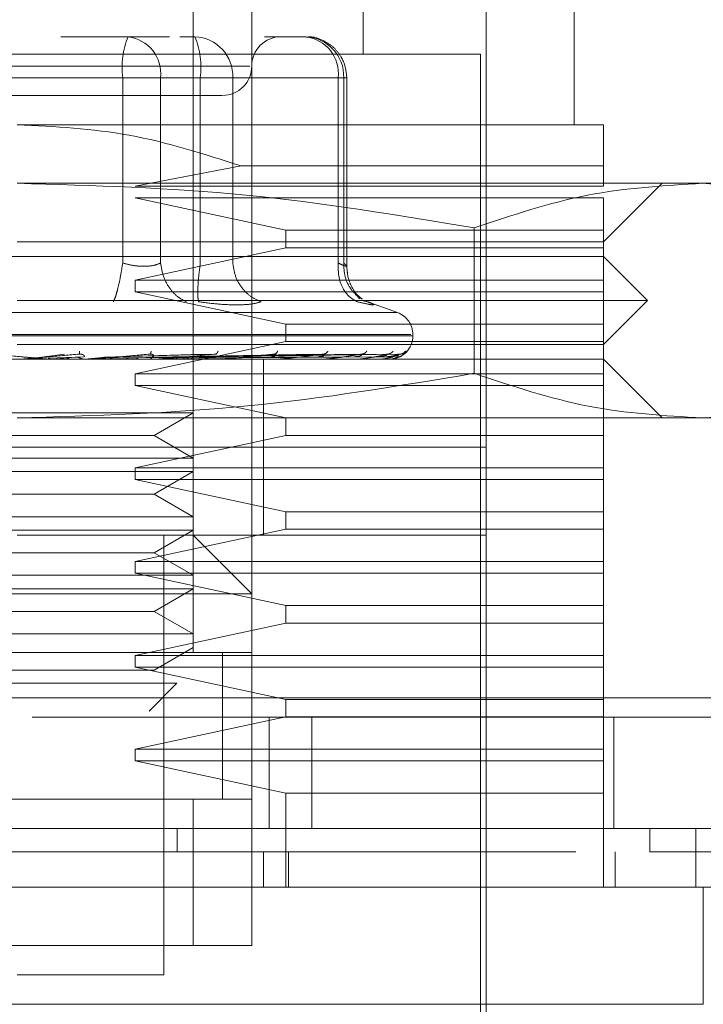
# Model space of a CAD drawing. Units: inches. Extents: x 0 to 23.4, y 0 to 16.5.
# Drawn here: x 7.6 to 7.6, y 12.9 to 13 of the extents above; entities that cross this region are included whole.
import ezdxf

# ---------------------------------------------------------------- set-up
doc = ezdxf.new("R2010")
doc.units = ezdxf.units.IN
doc.header["$MEASUREMENT"] = 0
doc.linetypes.add('HIDDEN', pattern=[0.07500000000000001, 0.05, -0.025])

msp = doc.modelspace()

# ---------------------------------------------------------------- linework, layer by layer
at = {"color": 7, "linetype": 'HIDDEN', "lineweight": 0}
for p, q in [((7.5747596386, 12.9154700738), (7.5747596386, 12.9892889714)), ((7.5890312921, 12.9656669242), (7.5890312921, 12.9892889714)), ((7.5796808984, 12.9794464517), (7.5796808984, 12.9154700738)), ((7.6067478275, 12.9597614124), (7.6067478275, 12.9794464517)), ((7.5993659378, 12.8810212549), (7.5993659378, 12.9745251919)), ((7.5693024542, 12.9671433021), (7.5636638291, 12.9671433021)), ((7.5727744012, 12.9671433021), (7.5693024542, 12.9671433021)), ((7.5736356709, 12.9671433021), (7.5749090136, 12.9671433021)), ((7.5842156087, 12.9671433021), (7.5807436617, 12.9671433021)), ((7.5988738118, 12.9656669242), (7.5211179063, 12.9656669242)), ((7.5988738118, 12.8824976328), (7.5988738118, 12.9656669242)), ((7.5795074111, 12.9646826722), (7.540313577, 12.9646826722)), ((7.5688461063, 12.9636984202), (7.5446263566, 12.9636984202)), ((7.5511456118, 12.9636984202), (7.5753653615, 12.9636984202)), ((7.5688461063, 12.9481416037), (7.5688461063, 12.9636984202)), ((7.5720313427, 12.9636984202), (7.5688461063, 12.9636984202)), ((7.5720313427, 12.9636984202), (7.5720313427, 12.9481416037)), ((7.5869444972, 12.9636984202), (7.5720313427, 12.9636984202)), ((7.5753653615, 12.9636984202), (7.5770114832, 12.9636984202)), ((7.5753653615, 12.9481416037), (7.5753653615, 12.9636984202)), ((7.5770114832, 12.9636984202), (7.57809425, 12.9636984202)), ((7.57809425, 12.9636984202), (7.5874008451, 12.9636984202)), ((7.57809425, 12.9481416037), (7.57809425, 12.9636984202)), ((7.5869444972, 12.9481416037), (7.5869444972, 12.9636984202)), ((7.5869444972, 12.9636984202), (7.587660484, 12.9636984202)), ((7.5874008451, 12.9636984202), (7.5874008451, 12.9481416037)), ((7.5876604906, 12.947858279), (7.5876604906, 12.9636984202)), ((7.6092084575, 12.9597614124), (7.559995859, 12.9597614124)), ((7.5787801686, 12.9562983036), (7.5698874689, 12.9545940895)), ((7.6092084575, 12.9562983036), (7.5787801686, 12.9562983036)), ((7.6092084575, 12.9545940895), (7.6092084575, 12.9562983036)), ((7.6175319956, 12.9548401525), (7.559995859, 12.9548401525)), ((7.6092084575, 12.9499188927), (7.6141297173, 12.9548401525)), ((7.6264328669, 12.9548401525), (7.6175319956, 12.9548401525)), ((7.5698874689, 12.9545940895), (7.6092084575, 12.9545940895)), ((7.5698874689, 12.9536098376), (7.5825479048, 12.9509031446)), ((7.6092084575, 12.9536098376), (7.5698874689, 12.9536098376)), ((7.6092084575, 12.9509031446), (7.6092084575, 12.9536098376)), ((7.5825479048, 12.9509031446), (7.5825479048, 12.9494267667)), ((7.5825479048, 12.9509031446), (7.6092084575, 12.9509031446)), ((7.5983532834, 12.9510993244), (7.5983532835, 12.9388959413)), ((7.6092084575, 12.9494267667), (7.6092084575, 12.9509031446)), ((7.559995859, 12.9499188927), (7.6092084575, 12.9499188927)), ((7.5825479048, 12.9494267667), (7.5698874689, 12.9467200738)), ((7.6092084575, 12.9494267667), (7.5825479048, 12.9494267667)), ((7.6092084575, 12.9467200738), (7.6092084575, 12.9494267667)), ((7.6092084575, 12.9486885777), (7.5107832606, 12.9486885777)), ((7.6128994023, 12.9449976328), (7.6092084575, 12.9486885777)), ((7.5698874689, 12.9467200738), (7.5698874689, 12.9457358218)), ((7.5698874689, 12.9467200738), (7.6092084575, 12.9467200738)), ((7.6092084575, 12.9457358218), (7.6092084575, 12.9467200738)), ((3.6592072744, 12.9460837534), (7.8185072744, 12.9460837534)), ((7.5698874689, 12.9457358218), (7.5825479048, 12.9430291289)), ((7.6092084575, 12.9457358218), (7.5698874689, 12.9457358218)), ((7.6092084575, 12.9430291289), (7.6092084575, 12.9457358218)), ((7.6128994023, 12.9449976328), (7.559995859, 12.9449976328)), ((7.5887276525, 12.9451476428), (7.5885343923, 12.9454074024)), ((7.5890229101, 12.9449827727), (7.5894080989, 12.9449044736)), ((7.591919127, 12.9439926822), (7.5891741266, 12.9449917806)), ((7.6092084575, 12.941306688), (7.6128994023, 12.9449976328)), ((3.6455010244, 12.9444587534), (7.8322135244, 12.9444587534)), ((7.5918754637, 12.9439926822), (7.5281162544, 12.9439926822)), ((7.5825479048, 12.9430291289), (7.5825479048, 12.9415527509)), ((7.5825479048, 12.9430291289), (7.6092084575, 12.9430291289)), ((7.6092084575, 12.9415527509), (7.6092084575, 12.9430291289)), ((7.59304891, 12.9421428936), (7.5267818804, 12.9421428936)), ((7.5269428081, 12.9420448769), (7.5932098376, 12.9420448769)), ((7.5825479048, 12.9415527509), (7.5698874689, 12.938846058)), ((7.6092084575, 12.9415527509), (7.5825479048, 12.9415527509)), ((7.593214363, 12.9420448769), (7.593214363, 12.9421428936)), ((7.6092084575, 12.938846058), (7.6092084575, 12.9415527509)), ((7.6092084575, 12.941306688), (7.559995859, 12.941306688)), ((7.6092084575, 12.940076373), (7.5107832606, 12.940076373)), ((7.5626250747, 12.940079182), (7.5612211288, 12.940079182)), ((7.5620200153, 12.940254192), (7.5639543858, 12.9405038323)), ((7.5621735498, 12.940254192), (7.5651976838, 12.9405038323)), ((7.5656004067, 12.9402846476), (7.562585561, 12.9401667078)), ((7.5629653095, 12.940079182), (7.5648974926, 12.940254192)), ((7.5629653095, 12.940079182), (7.5662460712, 12.940079182)), ((7.5652092373, 12.9405218376), (7.5653100421, 12.9405048951)), ((7.5656486129, 12.940079182), (7.5674442776, 12.940254192)), ((7.5659662839, 12.9400903648), (7.5661526282, 12.9401088784)), ((7.5666525425, 12.940079182), (7.5666015734, 12.940079182)), ((7.5745961309, 12.9402846476), (7.566945229, 12.9401667078)), ((7.5684706935, 12.940079182), (7.5669660369, 12.940079182)), ((7.5673099454, 12.940254192), (7.5755436605, 12.9405038323)), ((7.5674442776, 12.940254192), (7.5766314604, 12.9405038323)), ((7.5766259716, 12.9402846476), (7.5678022126, 12.9401667078)), ((7.5699867491, 12.940079182), (7.5689809877, 12.940079182)), ((7.5711576179, 12.9405231863), (7.5712346105, 12.9405038832)), ((7.5715520293, 12.940254192), (7.5849054929, 12.9405038323)), ((7.5716479141, 12.940254192), (7.585681952, 12.9405038323)), ((7.5716635147, 12.9400903648), (7.5719078985, 12.9401088784)), ((7.5852690379, 12.9402846476), (7.5719004937, 12.9401667078)), ((7.5726556394, 12.940079182), (7.5771781316, 12.940079182)), ((7.5740100097, 12.940079182), (7.5726556394, 12.940079182)), ((7.5872175228, 12.9402846476), (7.572884548, 12.9401667078)), ((7.5730817582, 12.940254192), (7.5883138231, 12.9405038323)), ((7.5731528352, 12.940254192), (7.5888893936, 12.9405038323)), ((7.5882915408, 12.9402846476), (7.5733379903, 12.9401667078)), ((7.5896310229, 12.9402846476), (7.5740144765, 12.9401667078)), ((7.5741385285, 12.940254192), (7.5906986682, 12.9405038323)), ((7.574182229, 12.940254192), (7.5910525477, 12.9405038323)), ((7.590291364, 12.9402846476), (7.5742932676, 12.9401667078)), ((7.5909734309, 12.9402846476), (7.5746377357, 12.9401667078)), ((7.5746841459, 12.940254192), (7.5919738338, 12.9405038323)), ((7.5746988904, 12.940254192), (7.5920932321, 12.9405038323)), ((7.5911962288, 12.9402846476), (7.5747317993, 12.9401667078)), ((7.5767050222, 12.940524754), (7.5767439464, 12.9405034794)), ((7.5769390462, 12.9400903648), (7.5772326366, 12.9401088784)), ((7.5779188129, 12.940079182), (7.5818075254, 12.940079182)), ((7.5806651504, 12.9326944832), (7.5806651504, 12.940076373)), ((7.5816022066, 12.9400903648), (7.5819343926, 12.9401088784)), ((7.5816515914, 12.9405267475), (7.5816492866, 12.9405178248)), ((7.5825653325, 12.940079182), (7.5856485886, 12.940079182)), ((7.5854844574, 12.9400903648), (7.5858432329, 12.9401088784)), ((7.5858199417, 12.9405295882), (7.585763516, 12.9405030962)), ((7.5864272608, 12.940079182), (7.5885624954, 12.940079182)), ((7.5884454839, 12.9400903648), (7.5888178818, 12.9401088784)), ((7.5893650178, 12.940079182), (7.5904439295, 12.940079182)), ((7.5903782667, 12.9400903648), (7.5907508277, 12.9401088784)), ((7.5912129502, 12.9400903648), (7.5915722088, 12.9401088784)), ((7.6141297173, 12.9351551132), (7.6092084575, 12.940076373)), ((7.4347005834, 12.9392937943), (7.6847005834, 12.9392937943)), ((7.5698874689, 12.938846058), (7.5698874689, 12.9378618061)), ((7.5698874689, 12.938846058), (7.6092084575, 12.938846058)), ((7.6092084575, 12.9378618061), (7.6092084575, 12.938846058)), ((7.5698874689, 12.9378618061), (7.5825479048, 12.9351551132)), ((7.6092084575, 12.9378618061), (7.5698874689, 12.9378618061)), ((7.6092084575, 12.9351551132), (7.6092084575, 12.9378618061)), ((3.6455010244, 12.9351212534), (7.8322135244, 12.9351212534)), ((7.5509852748, 12.935571107), (7.5747596386, 12.935571107)), ((7.6175319956, 12.9351551132), (7.559995859, 12.9351551132)), ((7.5714819545, 12.9336787352), (7.5747596386, 12.935571107)), ((7.5825479048, 12.9351551132), (7.5825479048, 12.9336787352)), ((7.6092084575, 12.9336787352), (7.6092084575, 12.9351551132)), ((7.6264328669, 12.9351551132), (7.6175319956, 12.9351551132)), ((7.5485097636, 12.9336787352), (7.5714819545, 12.9336787352)), ((7.5825479048, 12.9336787352), (7.5698874689, 12.9309720423)), ((7.5747596386, 12.9317863634), (7.5714819545, 12.9336787352)), ((7.6092084575, 12.9336787352), (7.5825479048, 12.9336787352)), ((7.6092084575, 12.9309720423), (7.6092084575, 12.9336787352)), ((7.5903610439, 12.9326944832), (7.5206257803, 12.9326944832)), ((7.5993659378, 12.9326944832), (7.559995859, 12.9326944832)), ((7.5806651504, 12.9253125935), (7.5806651504, 12.9326944832)), ((7.5993659378, 12.9326944832), (7.5903610439, 12.9326944832)), ((7.5509852748, 12.9317863634), (7.5747596386, 12.9317863634)), ((7.5698874689, 12.9309720423), (7.5698874689, 12.9299877903)), ((7.5698874689, 12.9309720423), (7.6092084575, 12.9309720423)), ((7.6092084575, 12.9299877903), (7.6092084575, 12.9309720423)), ((7.5509852748, 12.9306498471), (7.5747596386, 12.9306498471)), ((7.5698874689, 12.9299877903), (7.5825479048, 12.9272810974)), ((7.6092084575, 12.9299877903), (7.5698874689, 12.9299877903)), ((7.5714819545, 12.9287574754), (7.5747596386, 12.9306498471)), ((7.6092084575, 12.9272810974), (7.6092084575, 12.9299877903)), ((7.5485097636, 12.9287574754), (7.5714819545, 12.9287574754)), ((7.5747596386, 12.9268651036), (7.5714819545, 12.9287574754)), ((7.5509852748, 12.9268651036), (7.5747596386, 12.9268651036)), ((7.5825479048, 12.9272810974), (7.5825479048, 12.9258047194)), ((7.5825479048, 12.9272810974), (7.6092084575, 12.9272810974)), ((7.6092084575, 12.9258047194), (7.6092084575, 12.9272810974)), ((7.5825479048, 12.9258047194), (7.5698874689, 12.9230980265)), ((7.6092084575, 12.9258047194), (7.5825479048, 12.9258047194)), ((7.6092084575, 12.9230980265), (7.6092084575, 12.9258047194)), ((7.5509852748, 12.9257285873), (7.5747596386, 12.9257285873)), ((7.5993659378, 12.9253125935), (7.559995859, 12.9253125935)), ((7.5714819545, 12.9238362155), (7.5747596386, 12.9257285873)), ((7.5722990086, 12.8884031446), (7.5722990086, 12.9253125935)), ((7.5796808984, 12.9203913336), (7.5747596386, 12.9253125935)), ((7.5485097636, 12.9238362155), (7.5714819545, 12.9238362155)), ((7.5747596386, 12.9219438437), (7.5714819545, 12.9238362155)), ((7.4347005834, 12.9230437943), (7.6847005834, 12.9230437943)), ((7.5698874689, 12.9230980265), (7.5698874689, 12.9221137746)), ((7.5698874689, 12.9230980265), (7.6092084575, 12.9230980265)), ((7.6092084575, 12.9221137746), (7.6092084575, 12.9230980265)), ((7.5509852748, 12.9219438437), (7.5747596386, 12.9219438437)), ((7.5698874689, 12.9221137746), (7.5825479048, 12.9194070817)), ((7.6092084575, 12.9221137746), (7.5698874689, 12.9221137746)), ((7.6092084575, 12.9194070817), (7.6092084575, 12.9221137746)), ((7.5796808984, 12.9203913336), (7.5403108197, 12.9203913336)), ((7.5509852748, 12.9208073275), (7.5747596386, 12.9208073275)), ((7.5714819545, 12.9189149557), (7.5747596386, 12.9208073275)), ((7.5825479048, 12.9194070817), (7.5825479048, 12.9179307037)), ((7.5825479048, 12.9194070817), (7.6092084575, 12.9194070817)), ((7.6092084575, 12.9179307037), (7.6092084575, 12.9194070817)), ((7.5485097636, 12.9189149557), (7.5714819545, 12.9189149557)), ((7.5747596386, 12.9170225839), (7.5714819545, 12.9189149557)), ((7.5825479048, 12.9179307037), (7.5698874689, 12.9152240108)), ((7.6092084575, 12.9179307037), (7.5825479048, 12.9179307037)), ((7.6092084575, 12.9152240108), (7.6092084575, 12.9179307037)), ((7.5509852748, 12.9170225839), (7.5747596386, 12.9170225839)), ((7.5714819545, 12.9139936958), (7.5747596386, 12.9158860676)), ((7.5796808984, 12.9154700738), (7.5403108197, 12.9154700738)), ((7.5452320795, 12.9154700738), (7.5747596386, 12.9154700738)), ((7.5698874689, 12.9152240108), (7.5698874689, 12.9142397588)), ((7.5698874689, 12.9152240108), (7.6092084575, 12.9152240108)), ((7.5772202685, 12.9031480016), (7.5772202685, 12.9154889012)), ((7.5772202685, 12.9031669242), (7.5772202685, 12.9154700738)), ((7.5796808984, 12.9031669242), (7.5796808984, 12.9154700738)), ((7.6092084575, 12.9142397588), (7.6092084575, 12.9152240108)), ((7.5698874689, 12.9142397588), (7.5825479048, 12.9115330659)), ((7.6092084575, 12.9142397588), (7.5698874689, 12.9142397588)), ((7.6092084575, 12.9115330659), (7.6092084575, 12.9142397588)), ((7.5485097636, 12.9139936958), (7.5714819545, 12.9139936958)), ((7.5518126896, 12.9128840455), (7.5734039252, 12.9128840455)), ((7.5710565073, 12.9105366276), (7.5734039252, 12.9128840455)), ((3.6138058504, 12.9116687943), (7.8610953165, 12.9116687943)), ((7.5825479048, 12.9115330659), (7.5825479048, 12.910056688)), ((7.5825479048, 12.9115330659), (7.6092084575, 12.9115330659)), ((7.6092084575, 12.910056688), (7.6092084575, 12.9115330659)), ((7.8612380834, 12.9100437943), (3.6136630834, 12.9100437943)), ((7.5825479048, 12.910056688), (7.5698874689, 12.907349995)), ((7.5811380834, 12.9007062943), (7.5811380834, 12.9100437943)), ((7.6092084575, 12.910056688), (7.5825479048, 12.910056688)), ((7.5847290048, 12.9100437943), (7.5847290048, 12.9007062943)), ((7.6092084575, 12.907349995), (7.6092084575, 12.910056688)), ((7.6100755834, 12.9100437943), (7.6100755834, 12.9007062943)), ((7.5698874689, 12.907349995), (7.5698874689, 12.9063657431)), ((7.5698874689, 12.907349995), (7.6092084575, 12.907349995)), ((7.6092084575, 12.9063657431), (7.6092084575, 12.907349995)), ((7.5698874689, 12.9063657431), (7.5825479048, 12.9036590502)), ((7.6092084575, 12.9063657431), (7.5698874689, 12.9063657431)), ((7.6092084575, 12.9036590502), (7.6092084575, 12.9063657431)), ((7.5825479048, 12.9036590502), (7.5825479048, 12.8957850344)), ((7.6092084575, 12.9036590502), (7.5825479048, 12.9036590502)), ((7.6092084575, 12.8957850344), (7.6092084575, 12.9036590502)), ((7.5403108197, 12.9031669242), (7.5796808984, 12.9031669242)), ((7.5747596386, 12.9031669242), (7.5452320795, 12.9031669242)), ((7.5747596386, 12.8908637746), (7.5747596386, 12.9031669242)), ((7.5796808984, 12.9031669242), (7.5747596386, 12.9031669242)), ((7.5796808984, 12.9031669242), (7.5796808984, 12.8908637746)), ((7.5734303161, 12.9007062943), (7.5734303059, 12.8987377903)), ((7.6131121049, 12.9007062943), (7.6131121049, 12.8987377903)), ((7.5806651504, 12.8957850344), (7.5806651504, 12.8987377903)), ((7.5827626861, 12.8957850344), (7.5827626861, 12.8987377903)), ((7.6101927094, 12.8957850344), (7.6101927094, 12.8987377903)), ((7.5796808984, 12.8908637746), (7.5403108197, 12.8908637746)), ((7.5452320795, 12.8908637746), (7.5747596386, 12.8908637746)), ((7.5747596386, 12.8908637746), (7.5796808984, 12.8908637746)), ((7.559995859, 12.8884031446), (7.5722990086, 12.8884031446))]:
    msp.add_line(p, q, dxfattribs=at)
at = {"color": 7, "linetype": 'Continuous', "lineweight": 15}
for p, q in [((7.8610953165, 12.9116687943), (3.6138058504, 12.9116687943)), ((7.8612380834, 12.9007062943), (3.6136630834, 12.9007062943)), ((7.6169518335, 12.8957850344), (7.6169518335, 12.9007062943)), ((7.6175917884, 12.8957850344), (7.5023999296, 12.8957850344)), ((7.6175917884, 12.8859425147), (7.6175917884, 12.8957850344)), ((7.5023999296, 12.8859425147), (7.6175917884, 12.8859425147))]:
    msp.add_line(p, q, dxfattribs=at)
at = {"color": 7, "linetype": 'HIDDEN', "lineweight": 0}
for centre, radius, start, end in [((7.5756895543, 12.9645445275), 0.0068955548986846, 157.8596418973, 187.0481425677), ((7.5688974927, 12.9640192134), 0.0031502260189783, 354.1553364512, 82.6141915287), ((7.5747738996, 12.9638233505), 0.0033226998701964, 357.8452264155, 87.6694861292), ((7.5685219135, 12.9645445275), 0.0068955548986894, 352.9518574323, 22.1403581027), ((7.5821415283, 12.9646826722), 0.0024606299212593, 90, 180), ((7.5838106473, 12.9640192134), 0.0031502260189781, 354.1553364513, 82.6141915287), ((7.5840804947, 12.9638233505), 0.0033226998701933, 357.8452264155, 87.6694861293), ((7.5772202685, 12.9646826722), 0.0024606299212611, 270, 0), ((7.591245859, 12.9421428936), 0.0019685039370083, 0, 70), ((7.591245859, 12.9420448769), 0.0019685039370074, 270, 0), ((7.5602741835, 12.9408144893), 0.0007381163236797, 270.0000003734, 275.0002462237), ((7.5626891788, 12.9408092269), 0.000732853872739, 264.9818216509, 269.9999724081), ((7.5661830187, 12.9407854285), 0.0007090555497513, 270.0001583208, 275.1017517072), ((7.57186823, 12.9407078437), 0.0006314707043767, 270.0006901866, 275.4063043584), ((7.5771243384, 12.9405928499), 0.0005164769117566, 270.0019393723, 275.9784357846), ((7.5817613728, 12.9404569217), 0.0003805486620555, 270.0049506261, 276.9659200618), ((7.5856117349, 12.9403195326), 0.0002431595997121, 270.0134412906, 278.7174557701), ((7.588536252, 12.9402003656), 0.000123992674536, 270.0460312479, 282.2192455042), ((7.59042918, 12.9401164931), 4.01206522143e-05, 270.290601842, 291.5694674409), ((7.5912211827, 12.940079931), 3.7832427835e-06, 289.8696985977, 348.5814418521)]:
    msp.add_arc(centre, radius, start, end, dxfattribs=at)
for points, knots in [([(7.587660490604214, 12.96369842023684), (7.587612939357967, 12.96414105905849), (7.587544755792631, 12.96477575731348), (7.587104101113574, 12.96562319665046), (7.58655440737406, 12.96629969187089), (7.585663188592014, 12.96687178961994), (7.584832968547167, 12.96717207709896), (7.584343039783811, 12.96711245016972), (7.58423996206656, 12.96709990506477)], [0, 0, 0, 0, 0.245513432350639, 0.352040850163578, 0.5297921922521415, 0.7252152374769922, 0.9421871337747784, 1, 1, 1, 1]), ([(7.54948351079185, 12.96222204228408), (7.551340406305126, 12.96222204228408), (7.55420724080595, 12.96222204228408), (7.558696833763565, 12.96222204228408), (7.562222791292506, 12.96222204228408), (7.565671145969725, 12.96222204228408), (7.569762823903711, 12.96222204228408), (7.5739905300968, 12.96222204228408), (7.57643567513793, 12.96222204228408), (7.577244593240526, 12.96222204228408), (7.577161479361886, 12.96222204228408), (7.577139077781795, 12.96222204228408)], [0, 0, 0, 0, 0.1688924277392297, 0.2607506105265719, 0.3526777806852974, 0.4445359945261724, 0.5364631957612844, 0.7053556235005131, 0.8742480512397406, 0.9661062340271347, 1, 1, 1, 1]), ([(7.559995859034031, 12.95976141236282), (7.563150672725288, 12.95959705347676), (7.569562178907014, 12.95926302804225), (7.575675127126035, 12.95729695868116), (7.578780168592931, 12.95629830358475)], [0, 0, 0, 0, 0.4920550026528919, 1, 1, 1, 1]), ([(7.60920845745923, 12.95629830358475), (7.60920845745923, 12.95727066613095), (7.60920845745923, 12.95924280976398), (7.609208457459229, 12.95958694997942), (7.60920845745923, 12.95976141236282)], [0, 0, 0, 0, 0.4930485436796718, 0.9999999999999999, 0.9999999999999999, 0.9999999999999999, 0.9999999999999999]), ([(7.559995859034031, 12.9548401525203), (7.566402825910978, 12.95465552269245), (7.579273890947838, 12.95428461668222), (7.591974694080439, 12.95216422575728), (7.598353283414249, 12.95109932436512)], [0, 0, 0, 0, 0.4977806310975997, 1, 1, 1, 1]), ([(7.598353283414249, 12.95109932436512), (7.601516374379191, 12.952156396137), (7.607866524743075, 12.95427854967961), (7.614302075059491, 12.95465248110944), (7.617531995604357, 12.9548401525203)], [0, 0, 0, 0, 0.4981127664209373, 1, 1, 1, 1]), ([(7.617531995604358, 12.9548401525203), (7.62073547904283, 12.95465552269245), (7.627171011561259, 12.95428461668222), (7.633521413127561, 12.95216422575727), (7.636710707794466, 12.95109932436512)], [0, 0, 0, 0, 0.4977806310976093, 1, 1, 1, 1]), ([(7.568846106295759, 12.94814160370156), (7.568783212132886, 12.94774327520956), (7.568657432498467, 12.94694667327048), (7.568438610646002, 12.94597461390905), (7.568235623303978, 12.94527210188042), (7.568122887430648, 12.94502701241205), (7.568066522222759, 12.94490447361027)], [0, 0, 0, 0, 0.2797722220252899, 0.5595057824005162, 0.7797635533817098, 1, 1, 1, 1]), ([(7.568846106295759, 12.94814160370156), (7.569145705309941, 12.94806683236808), (7.569738768297879, 12.94791882083152), (7.570628202126853, 12.94786004764233), (7.571434889687882, 12.94791882078082), (7.571831158635677, 12.94806683236544), (7.572031342687234, 12.94814160370156)], [0, 0, 0, 0, 0.2525862439340474, 0.5000001516978049, 0.7474139824295832, 1, 1, 1, 1]), ([(7.572031342687234, 12.94814160370156), (7.572099636130011, 12.94774327520956), (7.572236213578108, 12.94694667327048), (7.572793586165831, 12.94597461390905), (7.57346456047733, 12.94527210188042), (7.573949313217549, 12.94502701241205), (7.574191677854197, 12.94490447361026)], [0, 0, 0, 0, 0.2797722220252293, 0.5595057824005192, 0.779763553381631, 0.9999999999999999, 0.9999999999999999, 0.9999999999999999, 0.9999999999999999]), ([(7.575212280054191, 12.94490447361027), (7.575187002058529, 12.94506847655783), (7.575136449560365, 12.94539645978942), (7.575162018506816, 12.94626016498255), (7.575240383812895, 12.94720247049716), (7.57532370358395, 12.94782856940326), (7.575365361452722, 12.94814160370156)], [0, 0, 0, 0, 0.2797722220252719, 0.5595057824004631, 0.7797635533817128, 1, 1, 1, 1]), ([(7.578094249983209, 12.94814160370156), (7.57815477216198, 12.94774327520956), (7.578275808155979, 12.94694667327048), (7.578879554500921, 12.94597461390906), (7.579628887077221, 12.94527210188042), (7.58018289561778, 12.94502701241205), (7.580459886478257, 12.94490447361027)], [0, 0, 0, 0, 0.2797722220253206, 0.5595057824005774, 0.7797635533816277, 1, 1, 1, 1]), ([(7.586944497244938, 12.94814160370156), (7.586942125260836, 12.94774327520956), (7.586937381620416, 12.94694667327048), (7.587322306112894, 12.94597461390906), (7.587868651347168, 12.94527210188042), (7.588309924014396, 12.94502701241205), (7.588530549666988, 12.94490447361027)], [0, 0, 0, 0, 0.2797722220252856, 0.5595057824005151, 0.7797635533817404, 1, 1, 1, 1]), ([(7.586944497244938, 12.94814160370156), (7.587109659046643, 12.94806683236808), (7.587436600548363, 12.94791882083152), (7.587665772111384, 12.94786004764233), (7.587679603124792, 12.94791882078082), (7.587494403038705, 12.94806683236544), (7.587400845105925, 12.94814160370156)], [0, 0, 0, 0, 0.2525862439478857, 0.5000001517163802, 0.7474139824434829, 1, 1, 1, 1]), ([(7.587400845105925, 12.94814160370156), (7.587416826400251, 12.9477425729385), (7.587448786780448, 12.94694456655434), (7.587951074510131, 12.94598229301029), (7.588482438157124, 12.94538630270357), (7.588843335760861, 12.94520676280171), (7.588944862144085, 12.94515625529849)], [0, 0, 0, 0, 0.3230702028708576, 0.6460957607549267, 0.9004409642910515, 1, 1, 1, 1]), ([(7.588941967541111, 12.94512208704722), (7.588775768541629, 12.94525622980255), (7.58845113735593, 12.94551824655265), (7.588021561949549, 12.94619626267629), (7.587722658226402, 12.94700017554798), (7.58768099810356, 12.94759792732144), (7.587660362123335, 12.94789401847375)], [0, 0, 0, 0, 0.2644302451240499, 0.5165031334553881, 0.7605040240540656, 1, 1, 1, 1]), ([(7.575212280054084, 12.94490447361036), (7.575787157615412, 12.94482714073567), (7.576931671660207, 12.94467318001923), (7.577908625755379, 12.94465057228907), (7.578394865918015, 12.94463932018783)], [0, 0, 0, 0, 0.5022896520530024, 1, 1, 1, 1]), ([(7.578394865918015, 12.94463932018783), (7.578832228096112, 12.94465057199471), (7.579710973247457, 12.94467317904953), (7.580209483279143, 12.94482713850846), (7.580459878788742, 12.94490447046715)], [0, 0, 0, 0, 0.4977121949725986, 1, 1, 1, 1]), ([(7.589408098874149, 12.94490447361036), (7.589597009493, 12.94482869363171), (7.589973120028901, 12.9446778199087), (7.589944415103203, 12.94462004606071), (7.589506765052644, 12.94467827558575), (7.588856970491046, 12.94482883892286), (7.588530549666787, 12.94490447361036)], [0, 0, 0, 0, 0.2514512723353159, 0.5006254988053643, 0.7491418889480554, 1, 1, 1, 1]), ([(7.565222417422066, 12.94075581348403), (7.565221703004791, 12.94067725595215), (7.565220425374129, 12.94053676731148), (7.565204641670271, 12.94051390891674), (7.565197683796126, 12.94050383233172)], [0, 0, 0, 0, 0.5591735495866835, 0.9999999999999999, 0.9999999999999999, 0.9999999999999999, 0.9999999999999999]), ([(7.571244154883688, 12.94075581348403), (7.571226522652873, 12.94067725595215), (7.57119498999038, 12.94053676731148), (7.571139833342854, 12.94051390891674), (7.571115518833707, 12.94050383233172)], [0, 0, 0, 0, 0.5591735495867877, 1, 1, 1, 1]), ([(7.576859349626154, 12.94075581348403), (7.576825436856561, 12.94067725595215), (7.576764788834817, 12.94053676731148), (7.576672252748573, 12.94051390891674), (7.57663146039414, 12.94050383233172)], [0, 0, 0, 0, 0.5591735495863652, 1, 1, 1, 1]), ([(7.581865053881226, 12.94075581348403), (7.581816086268706, 12.94067725595215), (7.581728514865233, 12.94053676731148), (7.581601943835529, 12.94051390891674), (7.58154614797778, 12.94050383233172)], [0, 0, 0, 0, 0.5591735495868245, 1, 1, 1, 1]), ([(7.586080348454888, 12.94075581348403), (7.58601809581654, 12.94067725595215), (7.585906766090028, 12.94053676731148), (7.585750734723654, 12.94051390891674), (7.585681951970263, 12.94050383233172)], [0, 0, 0, 0, 0.5591735495868327, 1, 1, 1, 1]), ([(7.589352881618406, 12.94075581348403), (7.589279593926777, 12.94067725595215), (7.589148529623607, 12.94053676731148), (7.588968677300682, 12.94051390891674), (7.588889393639567, 12.94050383233172)], [0, 0, 0, 0, 0.5591735495864445, 1, 1, 1, 1]), ([(7.591564375496749, 12.94075581348403), (7.591482701559967, 12.94067725595215), (7.591336639685538, 12.94053676731148), (7.59113946673761, 12.94051390891674), (7.591052547686858, 12.94050383233172)], [0, 0, 0, 0, 0.5591735495865697, 1, 1, 1, 1]), ([(7.591990536643024, 12.94024682369003), (7.592085299083729, 12.94028448598376), (7.592501992930463, 12.94045009638734), (7.592515404663481, 12.9406225660295), (7.592525766366927, 12.94075581348403)], [0, 0, 0, 0, 0.2274150229188762, 1, 1, 1, 1]), ([(7.592634900939161, 12.94075581348403), (7.592547792666098, 12.94067725595215), (7.592392012277117, 12.94053676731148), (7.592184645048254, 12.94051390891674), (7.592093232088822, 12.94050383233172)], [0, 0, 0, 0, 0.5591735495873991, 1, 1, 1, 1]), ([(7.557837180878963, 12.94050383233172), (7.558669149121474, 12.94043105409989), (7.559917112907453, 12.94032188575297), (7.561354296598092, 12.94019460685028), (7.562080491349803, 12.9401296438449), (7.562440714083118, 12.94009708046868), (7.562587967906429, 12.94008325244735), (7.562622723516645, 12.94007972878053), (7.562624320133986, 12.94007935749588), (7.562625074704365, 12.94007918202466)], [0, 0, 0, 0, 0.49939643598642, 0.7491015102649065, 0.8740772847328169, 0.956254424062021, 0.9815316571686495, 0.9912717567918098, 1, 1, 1, 1]), ([(7.565197683796126, 12.94050383233172), (7.564366231259484, 12.94043105409989), (7.563119041039392, 12.94032188575297), (7.561662868785172, 12.94019460685028), (7.560918783341887, 12.9401296438449), (7.560545360577736, 12.94009708046868), (7.560386119918693, 12.94008325244734), (7.56034521911135, 12.94007972878053), (7.560340668400313, 12.94007935749588), (7.560338517708556, 12.94007918202466)], [0, 0, 0, 0, 0.4993964359863438, 0.749101510264903, 0.8740772847327604, 0.9562544240619686, 0.9815316571686267, 0.9912717567917827, 1, 1, 1, 1]), ([(7.561606073782259, 12.94016670772833), (7.561552838813397, 12.94014139823446), (7.561446314926965, 12.94009075359791), (7.561328609761151, 12.94008128200625), (7.561269727372524, 12.94007654381199)], [0, 0, 0, 0, 0.4997467764529561, 1, 1, 1, 1]), ([(7.562918077254005, 12.94007654067667), (7.56286007891138, 12.94008125989317), (7.562744067827857, 12.94009069949775), (7.562638410057109, 12.9401413646284), (7.56258557461508, 12.94016670033778)], [0, 0, 0, 0, 0.4999379444133012, 1, 1, 1, 1]), ([(7.564354416150582, 12.94016670772833), (7.564303303853708, 12.94014139823444), (7.564201027462495, 12.94009075359789), (7.56408751306535, 12.94008128200624), (7.564030727122322, 12.94007654381199)], [0, 0, 0, 0, 0.4997467770109377, 1, 1, 1, 1]), ([(7.565289550768447, 12.94016670769788), (7.565227472508781, 12.94019702664318), (7.565103319460468, 12.94025766283854), (7.564966100276367, 12.94025534894407), (7.564897492602475, 12.94025419202917)], [0, 0, 0, 0, 0.5000139787869738, 1, 1, 1, 1]), ([(7.565197683796126, 12.94050383233172), (7.56523519772597, 12.94050543378515), (7.565310781304121, 12.94050866041539), (7.565417877577373, 12.94049076544408), (7.565510594003749, 12.94045712097394), (7.565612462723141, 12.94039257165333), (7.56565698439882, 12.94030713843006), (7.565620433986915, 12.94029260886178), (7.565600406667608, 12.94028464757521)], [0, 0, 0, 0, 0.0874884560707849, 0.1762729360605056, 0.2726762683570363, 0.3835708900313659, 0.6622357458638712, 1, 1, 1, 1]), ([(7.565604437219931, 12.94007654067667), (7.565549634685501, 12.94008125989318), (7.565440016011698, 12.94009069949777), (7.565339718571606, 12.9401413646284), (7.565289563627523, 12.94016670033778)], [0, 0, 0, 0, 0.4999379442227248, 1, 1, 1, 1]), ([(7.571115518833707, 12.94050383233172), (7.570307614136573, 12.94043105409989), (7.56909574599903, 12.94032188575297), (7.567641211118881, 12.94019460685028), (7.566881660946939, 12.9401296438449), (7.566492072359901, 12.94009708046868), (7.566313279848285, 12.94008325244734), (7.566261252156238, 12.94007972878053), (7.56625094327315, 12.94007935749588), (7.566246071236736, 12.94007918202466)], [0, 0, 0, 0, 0.4993964359863566, 0.7491015102648985, 0.874077284732724, 0.9562544240619618, 0.9815316571686336, 0.9912717567917934, 1, 1, 1, 1]), ([(7.568088088557209, 12.94007654067667), (7.568038462537309, 12.94008125989317), (7.567939198177699, 12.94009069949775), (7.567847886079078, 12.9401413646284), (7.567802224363346, 12.94016670033778)], [0, 0, 0, 0, 0.4999379444379176, 1, 1, 1, 1]), ([(7.569284873332952, 12.94016670772833), (7.569243404884413, 12.9401413982322), (7.56916042596309, 12.94009075359122), (7.569067301464063, 12.94008128200351), (7.569020715633339, 12.94007654381124)], [0, 0, 0, 0, 0.4997467775931898, 1, 1, 1, 1]), ([(7.570279265635421, 12.94007654067667), (7.570236609743721, 12.94008125989317), (7.57015128737089, 12.94009069949773), (7.570072260870897, 12.9401413646284), (7.57003274271688, 12.94016670033778)], [0, 0, 0, 0, 0.4999379445980048, 1, 1, 1, 1]), ([(7.57106935334496, 12.94007654067667), (7.571108180536072, 12.94008125989318), (7.571185844557316, 12.94009069949778), (7.571254465235901, 12.9401413646284), (7.571288779833512, 12.94016670033778)], [0, 0, 0, 0, 0.4999379440926946, 1, 1, 1, 1]), ([(7.571115518833707, 12.94050383233172), (7.571151858652027, 12.94050543378515), (7.571225076614247, 12.94050866041539), (7.57132086666674, 12.94049076544408), (7.571396494798457, 12.94045712097394), (7.571464010541526, 12.94039257165333), (7.571449774756001, 12.94030713843006), (7.571364510583075, 12.94029260886178), (7.571317791196681, 12.94028464757521)], [0, 0, 0, 0, 0.0874884560711695, 0.1762729360609765, 0.2726762683571607, 0.3835708900315379, 0.6622357458642103, 1, 1, 1, 1]), ([(7.57663146039414, 12.94050383233172), (7.575876303317239, 12.9404310540999), (7.57474355733423, 12.94032188575297), (7.573343230508473, 12.94019460685028), (7.572595667730072, 12.9401296438449), (7.57220399406675, 12.94009708046867), (7.572012111729768, 12.94008325244735), (7.571950837569368, 12.94007972878053), (7.571935143104122, 12.94007935749588), (7.57192772581114, 12.94007918202466)], [0, 0, 0, 0, 0.4993964359863965, 0.7491015102648962, 0.8740772847327949, 0.9562544240619936, 0.9815316571686478, 0.9912717567918027, 1, 1, 1, 1]), ([(7.573480850709925, 12.94007654067667), (7.573456452520396, 12.94008125989318), (7.573407650084402, 12.94009069949776), (7.573361216187577, 12.9401413646284), (7.573337996357676, 12.94016670033778)], [0, 0, 0, 0, 0.4999379443121549, 1, 1, 1, 1]), ([(7.573906375806946, 12.94007654067667), (7.573925862740949, 12.94008125989319), (7.573964841446611, 12.94009069949778), (7.57399792730339, 12.94014136462842), (7.574014472284926, 12.94016670033778)], [0, 0, 0, 0, 0.4999379448582754, 0.9999999999999999, 0.9999999999999999, 0.9999999999999999, 0.9999999999999999]), ([(7.574375545079976, 12.94007654067667), (7.574361774583454, 12.94008125989318), (7.574334230171838, 12.94009069949776), (7.574306925297965, 12.9401413646284), (7.574293271166606, 12.94016670033778)], [0, 0, 0, 0, 0.4999379443331899, 1, 1, 1, 1]), ([(7.574592223285943, 12.94007654067667), (7.574600799179559, 12.94008125989317), (7.574617953095787, 12.94009069949775), (7.574631139834913, 12.9401413646284), (7.574637734022787, 12.94016670033778)], [0, 0, 0, 0, 0.499937944409717, 1, 1, 1, 1]), ([(7.574750520130418, 12.94007654067667), (7.574747875028526, 12.94008125989317), (7.57474258416809, 12.94009069949772), (7.574735395186454, 12.9401413646284), (7.574731800249521, 12.94016670033778)], [0, 0, 0, 0, 0.4999379446974183, 1, 1, 1, 1]), ([(7.58154614797778, 12.94050383233172), (7.580871031865418, 12.94043105409989), (7.579858348428109, 12.94032188575297), (7.57856284111674, 12.94019460685028), (7.577854284598454, 12.9401296438449), (7.577474681965531, 12.94009708046868), (7.577276644930787, 12.94008325244734), (7.577208338909838, 12.94007972878053), (7.577187826101301, 12.94007935749588), (7.577178131632045, 12.94007918202466)], [0, 0, 0, 0, 0.4993964359863646, 0.7491015102649055, 0.8740772847327417, 0.9562544240619524, 0.9815316571686213, 0.9912717567917699, 1, 1, 1, 1]), ([(7.58154614797778, 12.94050383233172), (7.581576289231617, 12.94050543378515), (7.581637018241468, 12.94050866041539), (7.581700343311883, 12.94049076544408), (7.581734311068711, 12.94045712097394), (7.581727130075604, 12.94039257165334), (7.58159902797452, 12.94030713843006), (7.581427230550323, 12.94029260886178), (7.581333096402684, 12.94028464757521)], [0, 0, 0, 0, 0.0874884560708474, 0.1762729360605019, 0.2726762683569023, 0.3835708900312508, 0.6622357458635522, 1, 1, 1, 1]), ([(7.585681951970263, 12.94050383233172), (7.585111277277737, 12.94043105409989), (7.584255257404073, 12.94032188575297), (7.583111392616739, 12.94019460685028), (7.582467451437261, 12.9401296438449), (7.582113639662938, 12.94009708046867), (7.581916605504849, 12.94008325244734), (7.581843736380917, 12.94007972878053), (7.581819146615434, 12.94007935749588), (7.581807525353283, 12.94007918202466)], [0, 0, 0, 0, 0.4993964359863829, 0.7491015102649273, 0.8740772847328211, 0.9562544240620163, 0.9815316571686894, 0.9912717567918293, 1, 1, 1, 1]), ([(7.585681951970263, 12.94050383233172), (7.585707292803413, 12.94050543378515), (7.585758349860105, 12.94050866041539), (7.585801689538241, 12.94049076544408), (7.585812590929328, 12.94045712097394), (7.585767765911041, 12.94039257165333), (7.585588670380916, 12.94030713843006), (7.585382181003633, 12.94029260886178), (7.585269037854847, 12.94028464757521)], [0, 0, 0, 0, 0.0874884560710142, 0.176272936060488, 0.2726762683569459, 0.3835708900311728, 0.6622357458640303, 1, 1, 1, 1]), ([(7.588889393639567, 12.94050383233172), (7.588443786037144, 12.94043105409989), (7.587775368515698, 12.94032188575298), (7.586824488506124, 12.94019460685028), (7.586268436377452, 12.9401296438449), (7.585953203141104, 12.94009708046867), (7.585764293187508, 12.94008325244734), (7.58568949464059, 12.94007972878053), (7.585661716656355, 12.94007935749588), (7.585648588623999, 12.94007918202466)], [0, 0, 0, 0, 0.4993964359863609, 0.7491015102648635, 0.8740772847327208, 0.9562544240619186, 0.9815316571685649, 0.991271756791762, 1, 1, 1, 1]), ([(7.588889393639567, 12.94050383233172), (7.588909018168295, 12.94050543378515), (7.588948557936772, 12.94050866041539), (7.588970345813742, 12.94049076544408), (7.588957786834412, 12.94045712097394), (7.588876937883891, 12.94039257165333), (7.588653321903816, 12.94030713843006), (7.588419603637544, 12.94029260886178), (7.5882915407758, 12.94028464757521)], [0, 0, 0, 0, 0.0874884560709542, 0.176272936060296, 0.2726762683568485, 0.3835708900312249, 0.6622357458635189, 1, 1, 1, 1]), ([(7.591052547686858, 12.94050383233172), (7.590748112594307, 12.94043105409989), (7.590291455775849, 12.94032188575297), (7.589567927825074, 12.94019460685028), (7.58911986191992, 12.9401296438449), (7.588854600572037, 12.94009708046867), (7.588680642520859, 12.94008325244735), (7.588606617965328, 12.94007972878053), (7.588576655731064, 12.94007935749588), (7.5885624954098, 12.94007918202466)], [0, 0, 0, 0, 0.499396435986365, 0.749101510264887, 0.8740772847327437, 0.9562544240619644, 0.9815316571686342, 0.9912717567917623, 1, 1, 1, 1]), ([(7.589062770268863, 12.94053434655929), (7.589049556998785, 12.94052759473841), (7.589023278743539, 12.94051416686843), (7.58897402958794, 12.94050669242827), (7.588949543963555, 12.94050297629686)], [0, 0, 0, 0, 0.5028214374975095, 1, 1, 1, 1]), ([(7.591052547686858, 12.94050383233172), (7.591065746629563, 12.94050543378515), (7.591092340039575, 12.94050866041539), (7.591091788644733, 12.94049076544408), (7.591056223209223, 12.94045712097394), (7.590942272418192, 12.94039257165333), (7.590682218052312, 12.94030713843006), (7.590429718084142, 12.94029260886178), (7.590291364034927, 12.94028464757521)], [0, 0, 0, 0, 0.0874884560709904, 0.1762729360603847, 0.2726762683570126, 0.3835708900314311, 0.6622357458637933, 1, 1, 1, 1]), ([(7.592093232088822, 12.94050383233172), (7.591940972583588, 12.9404310540999), (7.591712581235344, 12.94032188575298), (7.591242555528644, 12.94019460685028), (7.590918670116243, 12.9401296438449), (7.590712967893069, 12.94009708046867), (7.590560249041522, 12.94008325244735), (7.590489673917683, 12.94007972878053), (7.590458610346604, 12.94007935749588), (7.590443929527336, 12.94007918202466)], [0, 0, 0, 0, 0.4993964359863832, 0.749101510264922, 0.8740772847328017, 0.9562544240620507, 0.9815316571686903, 0.9912717567918126, 1, 1, 1, 1]), ([(7.591973833799697, 12.94050383233172), (7.591972999916862, 12.94050543378515), (7.591971319798339, 12.94050866041539), (7.591926956325622, 12.94049076544408), (7.591850019314831, 12.94045712097394), (7.59168326781245, 12.94039257165333), (7.591379511074326, 12.94030713843006), (7.591117174704536, 12.94029260886178), (7.590973430927934, 12.94028464757521)], [0, 0, 0, 0, 0.0874884560711903, 0.1762729360606435, 0.2726762683570831, 0.3835708900314713, 0.6622357458643717, 1, 1, 1, 1]), ([(7.591273038479248, 12.94054478193679), (7.591247963836859, 12.94053513904965), (7.59119811683842, 12.94051596952481), (7.591124988436274, 12.94050722174462), (7.591088645970885, 12.94050287437904)], [0, 0, 0, 0, 0.5030321418020608, 1, 1, 1, 1]), ([(7.592093232088822, 12.94050383233172), (7.592099528401327, 12.94050543378515), (7.592112214297744, 12.94050866041539), (7.59208934355994, 12.94049076544408), (7.592032057095753, 12.94045712097394), (7.591889122942695, 12.94039257165333), (7.591602029233358, 12.94030713843006), (7.591339873570021, 12.94029260886178), (7.591196228809152, 12.94028464757521)], [0, 0, 0, 0, 0.087488456071263, 0.1762729360608452, 0.2726762683573052, 0.3835708900311781, 0.662235745863828, 1, 1, 1, 1]), ([(7.591742464500999, 12.9401851306623), (7.591738138061567, 12.94018242187437), (7.591704861673954, 12.94016158749577), (7.591596434864254, 12.94012969136643), (7.591461349934857, 12.9400970775294), (7.591335169208917, 12.94008325258192), (7.591270605220501, 12.94007972876283), (7.591239562167758, 12.9400793574902), (7.591224891045569, 12.94007918202466)], [0, 0, 0, 0, 0.0692832359411669, 0.5328852628855689, 0.8377242488708039, 0.9314910333030821, 0.9676222751151319, 0.9999999999999999, 0.9999999999999999, 0.9999999999999999, 0.9999999999999999]), ([(7.591973833799697, 12.94050383233172), (7.591986880308879, 12.94043092406331), (7.592005962321724, 12.94032428737643), (7.591805780556228, 12.94021856871569), (7.591742464500999, 12.9401851306623)], [0, 0, 0, 0, 0.6837071794607509, 1, 1, 1, 1]), ([(7.592419220643662, 12.94058536147434), (7.592373263840781, 12.94056442634498), (7.592281990093209, 12.94052284756683), (7.592162781977197, 12.94050943815586), (7.592103595762722, 12.94050278045251)], [0, 0, 0, 0, 0.503505160095249, 1, 1, 1, 1]), ([(7.598353283596894, 12.93889594148868), (7.59202710164371, 12.93783886964592), (7.579326800866831, 12.9357167159606), (7.566455700161387, 12.93534278455098), (7.559995859034031, 12.93515511315022)], [0, 0, 0, 0, 0.4981127663290812, 1, 1, 1, 1]), ([(7.617531995604358, 12.93515511315022), (7.614328512204656, 12.93533974297331), (7.607892979764673, 12.93571064897392), (7.601542578274145, 12.93783103985246), (7.598353283645567, 12.93889594122121)], [0, 0, 0, 0, 0.4977806311406291, 1, 1, 1, 1]), ([(7.636710707712298, 12.93889594148868), (7.633547616807939, 12.93783886964592), (7.627197466564511, 12.9357167159606), (7.620761916182657, 12.93534278455098), (7.617531995604357, 12.93515511315022)], [0, 0, 0, 0, 0.4981127663290716, 1, 1, 1, 1]), ([(7.506879612875204, 12.89873779031558), (7.508148892959396, 12.89873779031558), (7.51449884980943, 12.89873779031558), (7.526088280004423, 12.89873779031558), (7.541732247569414, 12.89873779031558), (7.5574871963048, 12.89873779031558), (7.570629561858618, 12.89873779031558), (7.583875143205688, 12.89873779031558), (7.597258885046496, 12.89873779031558), (7.607816471028593, 12.89873779031558), (7.613112104890989, 12.89873779031558)], [0, 0, 0, 0, 0.0366443422888713, 0.1833243861856822, 0.3300039513635186, 0.4766841118349348, 0.6233637655564882, 0.6966626952454045, 0.8478474809003834, 1, 1, 1, 1]), ([(7.613112104890989, 12.89873779031558), (7.614366459827168, 12.89873779031558), (7.618157443445297, 12.89873779031558), (7.622943054944117, 12.89873779031558), (7.625619472538841, 12.89873779031558), (7.626620221635758, 12.89873779031558)], [0, 0, 0, 0, 0.2364067422581307, 0.7144820507073972, 1, 1, 1, 1])]:
    msp.add_open_spline(points, degree=3, knots=knots, dxfattribs=at)
at = {"color": 7, "linetype": 'Continuous', "lineweight": 15}
for points, knots in [([(7.616951833513505, 12.89578503441007), (7.613771396062821, 12.89578503441007), (7.604199099473405, 12.89578503441007), (7.587933573895862, 12.89578503441007), (7.568218629945795, 12.89578503441007), (7.547398524514202, 12.89578503441007), (7.525518293307878, 12.89578503441007), (7.51056035610752, 12.89578503441007), (7.503039884227949, 12.89578503441007)], [0, 0, 0, 0, 0.0854640642691708, 0.2572247948928519, 0.4289859986576506, 0.6000441206602259, 0.7989123163605312, 1, 1, 1, 1]), ([(7.63859659932934, 12.89578503441007), (7.636465580036456, 12.89578503441007), (7.631534627935564, 12.89578503441007), (7.623529506477293, 12.89578503441007), (7.618162176978255, 12.89578503441007), (7.616951833513687, 12.89578503441007)], [0, 0, 0, 0, 0.3708585947502461, 0.8581273632875092, 1, 1, 1, 1])]:
    msp.add_open_spline(points, degree=3, knots=knots, dxfattribs=at)

doc.saveas('drawing.dxf')
